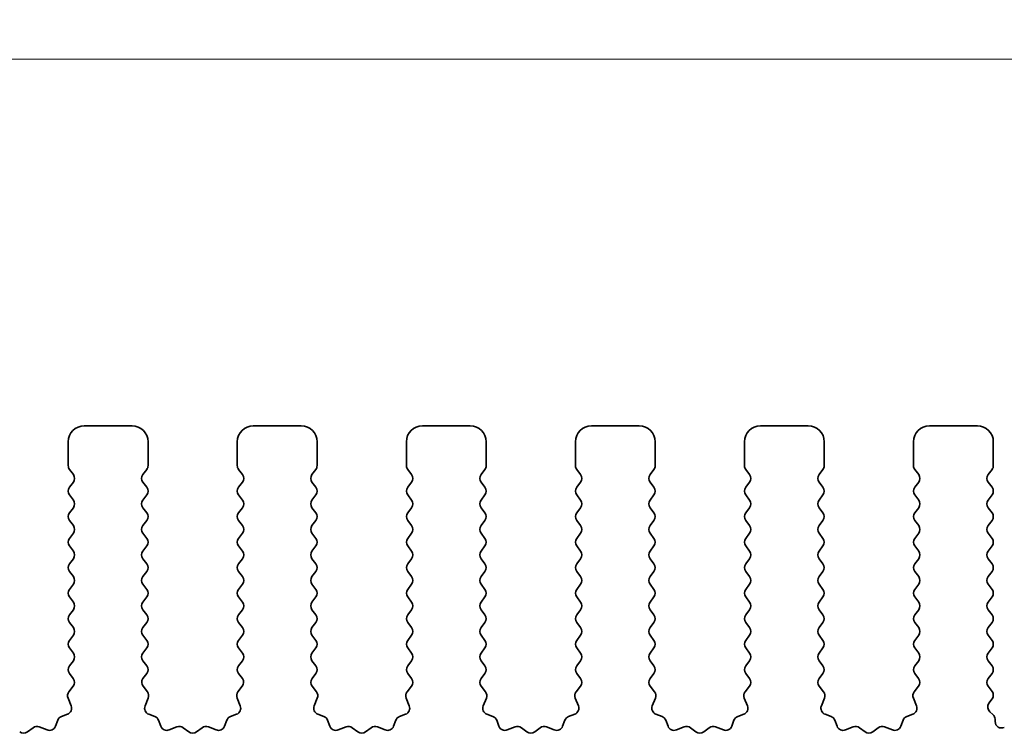
# Model space of a CAD drawing. Units: millimetres. Extents: x 0 to 6967, y 0 to 1124.
# Drawn here: x 3321 to 3352, y 570 to 593 of the extents above; entities that cross this region are included whole.
import ezdxf

# ---------------------------------------------------------------- set-up
doc = ezdxf.new("R2010")
doc.units = ezdxf.units.MM
doc.layers.add('Dimension (ISO)', color=7, linetype='Continuous', lineweight=18)
doc.layers.add('Visible (ISO)', color=7, linetype='Continuous', lineweight=35)
doc.styles.add('Note Text (TK)', font='MS PGothic.ttf')
doc.dimstyles.new('Default - Method 1b (TK)', dxfattribs={"dimscale": 2.5, "dimtxt": 2.5, "dimasz": 2.5, "dimexe": 1, "dimexo": 1.5, "dimgap": 1, "dimtad": 1, "dimtoh": 1, "dimrnd": 1e-08, "dimdsep": 46, "dimtxsty": 'Note Text (TK)', "dimcen": 0.09, "dimdle": 5, "dimclrd": 100, "dimclre": 100, "dimclrt": 7, "dimadec": 1, "dimazin": 1, "dimtfac": 1, "dimtmove": 0, "dimatfit": 3, "dimfxl": 0, "dimtolj": 1, "dimlwd": -1, "dimlwe": -1, "dimarcsym": 0})

# ---------------------------------------------------------------- blocks, each defined once
blk = doc.blocks.new('*D105')
at = {"layer": 'Defpoints', "color": 0, "transparency": 16777216}
for p in [(3362.25, 591.485), (3189.25, 573.985), (3362.25, 573.985)]:
    blk.add_point(p, dxfattribs=at)
at = {"layer": 'Dimension (ISO)', "color": 100, "transparency": 16777216}
for p, q in [((3189.25, 577.735), (3189.25, 593.985)), ((3362.25, 577.735), (3362.25, 593.985)), ((3195.5, 591.485), (3356, 591.485))]:
    blk.add_line(p, q, dxfattribs=at)
for points in [[(3195.5, 592.526), (3195.5, 590.443), (3189.25, 591.485)], [(3356, 592.526), (3356, 590.443), (3362.25, 591.485)]]:
    blk.add_solid(points, dxfattribs=at)
at = {"layer": 'Dimension (ISO)', "color": 7, "transparency": 16777216, "insert": (3269.642, 597.11), "char_height": 6.25, "attachment_point": 4, "style": 'Note Text (TK)'}
blk.add_mtext('\\A1;173', dxfattribs=at)
blk = doc.blocks.new('*D106')
at = {"layer": 'Defpoints', "color": 0, "transparency": 16777216}
for p in [(3368.25, 617.131), (3183.25, 573.147), (3368.25, 573.147)]:
    blk.add_point(p, dxfattribs=at)
at = {"layer": 'Dimension (ISO)', "color": 100, "transparency": 16777216}
for p, q in [((3183.25, 576.897), (3183.25, 619.631)), ((3368.25, 576.897), (3368.25, 619.631)), ((3189.5, 617.131), (3362, 617.131))]:
    blk.add_line(p, q, dxfattribs=at)
for points in [[(3189.5, 618.173), (3189.5, 616.089), (3183.25, 617.131)], [(3362, 618.173), (3362, 616.089), (3368.25, 617.131)]]:
    blk.add_solid(points, dxfattribs=at)
at = {"layer": 'Dimension (ISO)', "color": 7, "transparency": 16777216, "insert": (3269.642, 622.756), "char_height": 6.25, "attachment_point": 4, "style": 'Note Text (TK)'}
blk.add_mtext('\\A1;185', dxfattribs=at)

msp = doc.modelspace()

# ---------------------------------------------------------------- linework, layer by layer
at = {"layer": 'Visible (ISO)'}
for p, q in [((3324.2, 579.9848), (3322.7, 579.9848)), ((3329.5, 579.9848), (3328, 579.9848)), ((3334.8, 579.9848), (3333.3, 579.9848)), ((3340.1, 579.9848), (3338.6, 579.9848)), ((3345.4, 579.9848), (3343.9, 579.9848)), ((3350.7, 579.9848), (3349.2, 579.9848)), ((3322.2, 579.4848), (3322.2, 578.7348)), ((3324.7, 578.7348), (3324.7, 579.4848)), ((3327.5, 579.4848), (3327.5, 578.7348)), ((3330, 578.7348), (3330, 579.4848)), ((3332.8, 579.4848), (3332.8, 578.7348)), ((3335.3, 578.7348), (3335.3, 579.4848)), ((3338.1, 579.4848), (3338.1, 578.7348)), ((3340.6, 578.7348), (3340.6, 579.4848)), ((3343.4, 579.4848), (3343.4, 578.7348)), ((3345.9, 578.7348), (3345.9, 579.4848)), ((3348.7, 579.4848), (3348.7, 578.7348)), ((3351.2, 578.7348), (3351.2, 579.4848)), ((3322.24, 578.6148), (3322.36, 578.4548)), ((3324.54, 578.4548), (3324.66, 578.6148)), ((3327.54, 578.6148), (3327.66, 578.4548)), ((3329.84, 578.4548), (3329.96, 578.6148)), ((3332.84, 578.6148), (3332.96, 578.4548)), ((3335.14, 578.4548), (3335.26, 578.6148)), ((3338.14, 578.6148), (3338.26, 578.4548)), ((3340.44, 578.4548), (3340.56, 578.6148)), ((3343.44, 578.6148), (3343.56, 578.4548)), ((3345.74, 578.4548), (3345.86, 578.6148)), ((3348.74, 578.6148), (3348.86, 578.4548)), ((3351.04, 578.4548), (3351.16, 578.6148)), ((3322.36, 578.2148), (3322.24, 578.0548)), ((3324.66, 578.0548), (3324.54, 578.2148)), ((3327.66, 578.2148), (3327.54, 578.0548)), ((3329.96, 578.0548), (3329.84, 578.2148)), ((3332.96, 578.2148), (3332.84, 578.0548)), ((3335.26, 578.0548), (3335.14, 578.2148)), ((3338.26, 578.2148), (3338.14, 578.0548)), ((3340.56, 578.0548), (3340.44, 578.2148)), ((3343.56, 578.2148), (3343.44, 578.0548)), ((3345.86, 578.0548), (3345.74, 578.2148)), ((3348.86, 578.2148), (3348.74, 578.0548)), ((3351.16, 578.0548), (3351.04, 578.2148)), ((3322.24, 577.8148), (3322.36, 577.6548)), ((3324.54, 577.6548), (3324.66, 577.8148)), ((3327.54, 577.8148), (3327.66, 577.6548)), ((3329.84, 577.6548), (3329.96, 577.8148)), ((3332.84, 577.8148), (3332.96, 577.6548)), ((3335.14, 577.6548), (3335.26, 577.8148)), ((3338.14, 577.8148), (3338.26, 577.6548)), ((3340.44, 577.6548), (3340.56, 577.8148)), ((3343.44, 577.8148), (3343.56, 577.6548)), ((3345.74, 577.6548), (3345.86, 577.8148)), ((3348.74, 577.8148), (3348.86, 577.6548)), ((3351.04, 577.6548), (3351.16, 577.8148)), ((3322.36, 577.4148), (3322.24, 577.2548)), ((3324.66, 577.2548), (3324.54, 577.4148)), ((3327.66, 577.4148), (3327.54, 577.2548)), ((3329.96, 577.2548), (3329.84, 577.4148)), ((3332.96, 577.4148), (3332.84, 577.2548)), ((3335.26, 577.2548), (3335.14, 577.4148)), ((3338.26, 577.4148), (3338.14, 577.2548)), ((3340.56, 577.2548), (3340.44, 577.4148)), ((3343.56, 577.4148), (3343.44, 577.2548)), ((3345.86, 577.2548), (3345.74, 577.4148)), ((3348.86, 577.4148), (3348.74, 577.2548)), ((3351.16, 577.2548), (3351.04, 577.4148)), ((3322.24, 577.0148), (3322.36, 576.8548)), ((3324.54, 576.8548), (3324.66, 577.0148)), ((3327.54, 577.0148), (3327.66, 576.8548)), ((3329.84, 576.8548), (3329.96, 577.0148)), ((3332.84, 577.0148), (3332.96, 576.8548)), ((3335.14, 576.8548), (3335.26, 577.0148)), ((3338.14, 577.0148), (3338.26, 576.8548)), ((3340.44, 576.8548), (3340.56, 577.0148)), ((3343.44, 577.0148), (3343.56, 576.8548)), ((3345.74, 576.8548), (3345.86, 577.0148)), ((3348.74, 577.0148), (3348.86, 576.8548)), ((3351.04, 576.8548), (3351.16, 577.0148)), ((3322.36, 576.6148), (3322.24, 576.4548)), ((3324.66, 576.4548), (3324.54, 576.6148)), ((3327.66, 576.6148), (3327.54, 576.4548)), ((3329.96, 576.4548), (3329.84, 576.6148)), ((3332.96, 576.6148), (3332.84, 576.4548)), ((3335.26, 576.4548), (3335.14, 576.6148)), ((3338.26, 576.6148), (3338.14, 576.4548)), ((3340.56, 576.4548), (3340.44, 576.6148)), ((3343.56, 576.6148), (3343.44, 576.4548)), ((3345.86, 576.4548), (3345.74, 576.6148)), ((3348.86, 576.6148), (3348.74, 576.4548)), ((3351.16, 576.4548), (3351.04, 576.6148)), ((3322.24, 576.2148), (3322.36, 576.0548)), ((3324.54, 576.0548), (3324.66, 576.2148)), ((3327.54, 576.2148), (3327.66, 576.0548)), ((3329.84, 576.0548), (3329.96, 576.2148)), ((3332.84, 576.2148), (3332.96, 576.0548)), ((3335.14, 576.0548), (3335.26, 576.2148)), ((3338.14, 576.2148), (3338.26, 576.0548)), ((3340.44, 576.0548), (3340.56, 576.2148)), ((3343.44, 576.2148), (3343.56, 576.0548)), ((3345.74, 576.0548), (3345.86, 576.2148)), ((3348.74, 576.2148), (3348.86, 576.0548)), ((3351.04, 576.0548), (3351.16, 576.2148)), ((3322.36, 575.8148), (3322.24, 575.6548)), ((3324.66, 575.6548), (3324.54, 575.8148)), ((3327.66, 575.8148), (3327.54, 575.6548)), ((3329.96, 575.6548), (3329.84, 575.8148)), ((3332.96, 575.8148), (3332.84, 575.6548)), ((3335.26, 575.6548), (3335.14, 575.8148)), ((3338.26, 575.8148), (3338.14, 575.6548)), ((3340.56, 575.6548), (3340.44, 575.8148)), ((3343.56, 575.8148), (3343.44, 575.6548)), ((3345.86, 575.6548), (3345.74, 575.8148)), ((3348.86, 575.8148), (3348.74, 575.6548)), ((3351.16, 575.6548), (3351.04, 575.8148)), ((3322.24, 575.4148), (3322.36, 575.2548)), ((3324.54, 575.2548), (3324.66, 575.4148)), ((3327.54, 575.4148), (3327.66, 575.2548)), ((3329.84, 575.2548), (3329.96, 575.4148)), ((3332.84, 575.4148), (3332.96, 575.2548)), ((3335.14, 575.2548), (3335.26, 575.4148)), ((3338.14, 575.4148), (3338.26, 575.2548)), ((3340.44, 575.2548), (3340.56, 575.4148)), ((3343.44, 575.4148), (3343.56, 575.2548)), ((3345.74, 575.2548), (3345.86, 575.4148)), ((3348.74, 575.4148), (3348.86, 575.2548)), ((3351.04, 575.2548), (3351.16, 575.4148)), ((3322.36, 575.0148), (3322.24, 574.8548)), ((3324.66, 574.8548), (3324.54, 575.0148)), ((3327.66, 575.0148), (3327.54, 574.8548)), ((3329.96, 574.8548), (3329.84, 575.0148)), ((3332.96, 575.0148), (3332.84, 574.8548)), ((3335.26, 574.8548), (3335.14, 575.0148)), ((3338.26, 575.0148), (3338.14, 574.8548)), ((3340.56, 574.8548), (3340.44, 575.0148)), ((3343.56, 575.0148), (3343.44, 574.8548)), ((3345.86, 574.8548), (3345.74, 575.0148)), ((3348.86, 575.0148), (3348.74, 574.8548)), ((3351.16, 574.8548), (3351.04, 575.0148)), ((3322.24, 574.6148), (3322.36, 574.4548)), ((3324.54, 574.4548), (3324.66, 574.6148)), ((3327.54, 574.6148), (3327.66, 574.4548)), ((3329.84, 574.4548), (3329.96, 574.6148)), ((3332.84, 574.6148), (3332.96, 574.4548)), ((3335.14, 574.4548), (3335.26, 574.6148)), ((3338.14, 574.6148), (3338.26, 574.4548)), ((3340.44, 574.4548), (3340.56, 574.6148)), ((3343.44, 574.6148), (3343.56, 574.4548)), ((3345.74, 574.4548), (3345.86, 574.6148)), ((3348.74, 574.6148), (3348.86, 574.4548)), ((3351.04, 574.4548), (3351.16, 574.6148)), ((3322.36, 574.2148), (3322.24, 574.0548)), ((3324.66, 574.0548), (3324.54, 574.2148)), ((3327.66, 574.2148), (3327.54, 574.0548)), ((3329.96, 574.0548), (3329.84, 574.2148)), ((3332.96, 574.2148), (3332.84, 574.0548)), ((3335.26, 574.0548), (3335.14, 574.2148)), ((3338.26, 574.2148), (3338.14, 574.0548)), ((3340.56, 574.0548), (3340.44, 574.2148)), ((3343.56, 574.2148), (3343.44, 574.0548)), ((3345.86, 574.0548), (3345.74, 574.2148)), ((3348.86, 574.2148), (3348.74, 574.0548)), ((3351.16, 574.0548), (3351.04, 574.2148)), ((3322.24, 573.8148), (3322.36, 573.6548)), ((3324.54, 573.6548), (3324.66, 573.8148)), ((3327.54, 573.8148), (3327.66, 573.6548)), ((3329.84, 573.6548), (3329.96, 573.8148)), ((3332.84, 573.8148), (3332.96, 573.6548)), ((3335.14, 573.6548), (3335.26, 573.8148)), ((3338.14, 573.8148), (3338.26, 573.6548)), ((3340.44, 573.6548), (3340.56, 573.8148)), ((3343.44, 573.8148), (3343.56, 573.6548)), ((3345.74, 573.6548), (3345.86, 573.8148)), ((3348.74, 573.8148), (3348.86, 573.6548)), ((3351.04, 573.6548), (3351.16, 573.8148)), ((3322.36, 573.4148), (3322.24, 573.2548)), ((3324.66, 573.2548), (3324.54, 573.4148)), ((3327.66, 573.4148), (3327.54, 573.2548)), ((3329.96, 573.2548), (3329.84, 573.4148)), ((3332.96, 573.4148), (3332.84, 573.2548)), ((3335.26, 573.2548), (3335.14, 573.4148)), ((3338.26, 573.4148), (3338.14, 573.2548)), ((3340.56, 573.2548), (3340.44, 573.4148)), ((3343.56, 573.4148), (3343.44, 573.2548)), ((3345.86, 573.2548), (3345.74, 573.4148)), ((3348.86, 573.4148), (3348.74, 573.2548)), ((3351.16, 573.2548), (3351.04, 573.4148)), ((3322.24, 573.0148), (3322.36, 572.8548)), ((3324.54, 572.8548), (3324.66, 573.0148)), ((3327.54, 573.0148), (3327.66, 572.8548)), ((3329.84, 572.8548), (3329.96, 573.0148)), ((3332.84, 573.0148), (3332.96, 572.8548)), ((3335.14, 572.8548), (3335.26, 573.0148)), ((3338.14, 573.0148), (3338.26, 572.8548)), ((3340.44, 572.8548), (3340.56, 573.0148)), ((3343.44, 573.0148), (3343.56, 572.8548)), ((3345.74, 572.8548), (3345.86, 573.0148)), ((3348.74, 573.0148), (3348.86, 572.8548)), ((3351.04, 572.8548), (3351.16, 573.0148)), ((3322.36, 572.6148), (3322.24, 572.4548)), ((3324.66, 572.4548), (3324.54, 572.6148)), ((3327.66, 572.6148), (3327.54, 572.4548)), ((3329.96, 572.4548), (3329.84, 572.6148)), ((3332.96, 572.6148), (3332.84, 572.4548)), ((3335.26, 572.4548), (3335.14, 572.6148)), ((3338.26, 572.6148), (3338.14, 572.4548)), ((3340.56, 572.4548), (3340.44, 572.6148)), ((3343.56, 572.6148), (3343.44, 572.4548)), ((3345.86, 572.4548), (3345.74, 572.6148)), ((3348.86, 572.6148), (3348.74, 572.4548)), ((3351.16, 572.4548), (3351.04, 572.6148)), ((3322.24, 572.2148), (3322.3583, 572.057)), ((3324.5417, 572.057), (3324.66, 572.2148)), ((3327.54, 572.2148), (3327.6583, 572.057)), ((3329.8417, 572.057), (3329.96, 572.2148)), ((3332.84, 572.2148), (3332.9583, 572.057)), ((3335.1417, 572.057), (3335.26, 572.2148)), ((3338.14, 572.2148), (3338.2583, 572.057)), ((3340.4417, 572.057), (3340.56, 572.2148)), ((3343.44, 572.2148), (3343.5583, 572.057)), ((3345.7417, 572.057), (3345.86, 572.2148)), ((3348.74, 572.2148), (3348.8583, 572.057)), ((3351.04, 572.0548), (3351.16, 572.2148)), ((3322.3562, 571.8142), (3322.2206, 571.6399)), ((3324.6794, 571.6399), (3324.5438, 571.8142)), ((3327.6562, 571.8142), (3327.5206, 571.6399)), ((3329.9794, 571.6399), (3329.8438, 571.8142)), ((3332.9562, 571.8142), (3332.8206, 571.6399)), ((3335.2794, 571.6399), (3335.1438, 571.8142)), ((3338.2562, 571.8142), (3338.1206, 571.6399)), ((3340.5794, 571.6399), (3340.4438, 571.8142)), ((3343.5562, 571.8142), (3343.4206, 571.6399)), ((3345.8794, 571.6399), (3345.7438, 571.8142)), ((3348.8562, 571.8142), (3348.7206, 571.6399)), ((3351.16, 571.6548), (3351.04, 571.8148)), ((3322.193, 571.4424), (3322.2913, 571.1983)), ((3324.6087, 571.1983), (3324.707, 571.4424)), ((3327.493, 571.4424), (3327.5913, 571.1983)), ((3329.9087, 571.1983), (3330.007, 571.4424)), ((3332.793, 571.4424), (3332.8913, 571.1983)), ((3335.2087, 571.1983), (3335.307, 571.4424)), ((3338.093, 571.4424), (3338.1913, 571.1983)), ((3340.5087, 571.1983), (3340.607, 571.4424)), ((3343.393, 571.4424), (3343.4913, 571.1983)), ((3345.8087, 571.1983), (3345.907, 571.4424)), ((3348.693, 571.4424), (3348.7913, 571.1983)), ((3351.0617, 571.2837), (3351.16, 571.4148)), ((3321.8691, 570.7482), (3321.7985, 570.5591)), ((3322.1757, 570.9362), (3321.9865, 570.8656)), ((3324.9134, 570.8656), (3324.7243, 570.9362)), ((3325.1015, 570.5591), (3325.0309, 570.7482)), ((3327.1691, 570.7482), (3327.0985, 570.5591)), ((3327.4757, 570.9362), (3327.2865, 570.8656)), ((3330.2134, 570.8656), (3330.0243, 570.9362)), ((3330.4015, 570.5591), (3330.3309, 570.7482)), ((3332.4691, 570.7482), (3332.3985, 570.5591)), ((3332.7757, 570.9362), (3332.5865, 570.8656)), ((3335.5134, 570.8656), (3335.3243, 570.9362)), ((3335.7015, 570.5591), (3335.6309, 570.7482)), ((3337.7691, 570.7482), (3337.6985, 570.5591)), ((3338.0757, 570.9362), (3337.8865, 570.8656)), ((3340.8134, 570.8656), (3340.6243, 570.9362)), ((3341.0015, 570.5591), (3340.9309, 570.7482)), ((3343.0691, 570.7482), (3342.9985, 570.5591)), ((3343.3757, 570.9362), (3343.1865, 570.8656)), ((3346.1134, 570.8656), (3345.9243, 570.9362)), ((3346.3015, 570.5591), (3346.2309, 570.7482)), ((3348.3691, 570.7482), (3348.2985, 570.5591)), ((3348.6757, 570.9362), (3348.4865, 570.8656)), ((3351.1882, 570.928), (3351.0906, 571.0127)), ((3351.257, 570.7052), (3351.257, 570.7769)), ((3321.0948, 570.5141), (3320.9228, 570.3803)), ((3321.5365, 570.4435), (3321.2923, 570.5418)), ((3325.6077, 570.5418), (3325.3635, 570.4435)), ((3325.9772, 570.3803), (3325.8052, 570.5141)), ((3326.3948, 570.5141), (3326.2228, 570.3803)), ((3326.8365, 570.4435), (3326.5923, 570.5418)), ((3330.9077, 570.5418), (3330.6635, 570.4435)), ((3331.2772, 570.3803), (3331.1052, 570.5141)), ((3331.6948, 570.5141), (3331.5228, 570.3803)), ((3332.1365, 570.4435), (3331.8923, 570.5418)), ((3336.2077, 570.5418), (3335.9635, 570.4435)), ((3336.5772, 570.3803), (3336.4052, 570.5141)), ((3336.9948, 570.5141), (3336.8228, 570.3803)), ((3337.4365, 570.4435), (3337.1923, 570.5418)), ((3341.5077, 570.5418), (3341.2635, 570.4435)), ((3341.8772, 570.3803), (3341.7052, 570.5141)), ((3342.2948, 570.5141), (3342.1228, 570.3803)), ((3342.7365, 570.4435), (3342.4923, 570.5418)), ((3346.8077, 570.5418), (3346.5635, 570.4435)), ((3347.1772, 570.3803), (3347.0052, 570.5141)), ((3347.5948, 570.5141), (3347.4228, 570.3803)), ((3348.0365, 570.4435), (3347.7923, 570.5418))]:
    msp.add_line(p, q, dxfattribs=at)
for centre, radius, start, end in [((3322.7, 579.4848), 0.5, 90, 180), ((3324.2, 579.4848), 0.5, 0, 90), ((3328, 579.4848), 0.5, 90, 180), ((3329.5, 579.4848), 0.5, 0, 90), ((3333.3, 579.4848), 0.5, 90, 180), ((3334.8, 579.4848), 0.5, 0, 90), ((3338.6, 579.4848), 0.5, 90, 180), ((3340.1, 579.4848), 0.5, 0, 90), ((3343.9, 579.4848), 0.5, 90, 180), ((3345.4, 579.4848), 0.5, 0, 90), ((3349.2, 579.4848), 0.5, 90, 180), ((3350.7, 579.4848), 0.5, 0, 90), ((3322.4, 578.7348), 0.2, 180, 216.8699), ((3322.2, 578.3348), 0.2, 323.1301, 36.8699), ((3324.7, 578.3348), 0.2, 143.1301, 216.8699), ((3324.5, 578.7348), 0.2, 323.1301, 0), ((3327.7, 578.7348), 0.2, 180, 216.8699), ((3327.5, 578.3348), 0.2, 323.1301, 36.8699), ((3330, 578.3348), 0.2, 143.1301, 216.8699), ((3329.8, 578.7348), 0.2, 323.1301, 0), ((3333, 578.7348), 0.2, 180, 216.8699), ((3332.8, 578.3348), 0.2, 323.1301, 36.8699), ((3335.3, 578.3348), 0.2, 143.1301, 216.8699), ((3335.1, 578.7348), 0.2, 323.1301, 0), ((3338.3, 578.7348), 0.2, 180, 216.8699), ((3338.1, 578.3348), 0.2, 323.1301, 36.8699), ((3340.6, 578.3348), 0.2, 143.1301, 216.8699), ((3340.4, 578.7348), 0.2, 323.1301, 0), ((3343.6, 578.7348), 0.2, 180, 216.8699), ((3343.4, 578.3348), 0.2, 323.1301, 36.8699), ((3345.9, 578.3348), 0.2, 143.1301, 216.8699), ((3345.7, 578.7348), 0.2, 323.1301, 0), ((3348.9, 578.7348), 0.2, 180, 216.8699), ((3348.7, 578.3348), 0.2, 323.1301, 36.8699), ((3351.2, 578.3348), 0.2, 143.1301, 216.8699), ((3351, 578.7348), 0.2, 323.1301, 0), ((3322.4, 577.9348), 0.2, 143.1301, 216.8699), ((3324.5, 577.9348), 0.2, 323.1301, 36.8699), ((3327.7, 577.9348), 0.2, 143.1301, 216.8699), ((3329.8, 577.9348), 0.2, 323.1301, 36.8699), ((3333, 577.9348), 0.2, 143.1301, 216.8699), ((3335.1, 577.9348), 0.2, 323.1301, 36.8699), ((3338.3, 577.9348), 0.2, 143.1301, 216.8699), ((3340.4, 577.9348), 0.2, 323.1301, 36.8699), ((3343.6, 577.9348), 0.2, 143.1301, 216.8699), ((3345.7, 577.9348), 0.2, 323.1301, 36.8699), ((3348.9, 577.9348), 0.2, 143.1301, 216.8699), ((3351, 577.9348), 0.2, 323.1301, 36.8699), ((3322.2, 577.5348), 0.2, 323.1301, 36.8699), ((3324.7, 577.5348), 0.2, 143.1301, 216.8699), ((3327.5, 577.5348), 0.2, 323.1301, 36.8699), ((3330, 577.5348), 0.2, 143.1301, 216.8699), ((3332.8, 577.5348), 0.2, 323.1301, 36.8699), ((3335.3, 577.5348), 0.2, 143.1301, 216.8699), ((3338.1, 577.5348), 0.2, 323.1301, 36.8699), ((3340.6, 577.5348), 0.2, 143.1301, 216.8699), ((3343.4, 577.5348), 0.2, 323.1301, 36.8699), ((3345.9, 577.5348), 0.2, 143.1301, 216.8699), ((3348.7, 577.5348), 0.2, 323.1301, 36.8699), ((3351.2, 577.5348), 0.2, 143.1301, 216.8699), ((3322.4, 577.1348), 0.2, 143.1301, 216.8699), ((3324.5, 577.1348), 0.2, 323.1301, 36.8699), ((3327.7, 577.1348), 0.2, 143.1301, 216.8699), ((3329.8, 577.1348), 0.2, 323.1301, 36.8699), ((3333, 577.1348), 0.2, 143.1301, 216.8699), ((3335.1, 577.1348), 0.2, 323.1301, 36.8699), ((3338.3, 577.1348), 0.2, 143.1301, 216.8699), ((3340.4, 577.1348), 0.2, 323.1301, 36.8699), ((3343.6, 577.1348), 0.2, 143.1301, 216.8699), ((3345.7, 577.1348), 0.2, 323.1301, 36.8699), ((3348.9, 577.1348), 0.2, 143.1301, 216.8699), ((3351, 577.1348), 0.2, 323.1301, 36.8699), ((3322.2, 576.7348), 0.2, 323.1301, 36.8699), ((3324.7, 576.7348), 0.2, 143.1301, 216.8699), ((3327.5, 576.7348), 0.2, 323.1301, 36.8699), ((3330, 576.7348), 0.2, 143.1301, 216.8699), ((3332.8, 576.7348), 0.2, 323.1301, 36.8699), ((3335.3, 576.7348), 0.2, 143.1301, 216.8699), ((3338.1, 576.7348), 0.2, 323.1301, 36.8699), ((3340.6, 576.7348), 0.2, 143.1301, 216.8699), ((3343.4, 576.7348), 0.2, 323.1301, 36.8699), ((3345.9, 576.7348), 0.2, 143.1301, 216.8699), ((3348.7, 576.7348), 0.2, 323.1301, 36.8699), ((3351.2, 576.7348), 0.2, 143.1301, 216.8699), ((3322.4, 576.3348), 0.2, 143.1301, 216.8699), ((3324.5, 576.3348), 0.2, 323.1301, 36.8699), ((3327.7, 576.3348), 0.2, 143.1301, 216.8699), ((3329.8, 576.3348), 0.2, 323.1301, 36.8699), ((3333, 576.3348), 0.2, 143.1301, 216.8699), ((3335.1, 576.3348), 0.2, 323.1301, 36.8699), ((3338.3, 576.3348), 0.2, 143.1301, 216.8699), ((3340.4, 576.3348), 0.2, 323.1301, 36.8699), ((3343.6, 576.3348), 0.2, 143.1301, 216.8699), ((3345.7, 576.3348), 0.2, 323.1301, 36.8699), ((3348.9, 576.3348), 0.2, 143.1301, 216.8699), ((3351, 576.3348), 0.2, 323.1301, 36.8699), ((3322.2, 575.9348), 0.2, 323.1301, 36.8699), ((3324.7, 575.9348), 0.2, 143.1301, 216.8699), ((3327.5, 575.9348), 0.2, 323.1301, 36.8699), ((3330, 575.9348), 0.2, 143.1301, 216.8699), ((3332.8, 575.9348), 0.2, 323.1301, 36.8699), ((3335.3, 575.9348), 0.2, 143.1301, 216.8699), ((3338.1, 575.9348), 0.2, 323.1301, 36.8699), ((3340.6, 575.9348), 0.2, 143.1301, 216.8699), ((3343.4, 575.9348), 0.2, 323.1301, 36.8699), ((3345.9, 575.9348), 0.2, 143.1301, 216.8699), ((3348.7, 575.9348), 0.2, 323.1301, 36.8699), ((3351.2, 575.9348), 0.2, 143.1301, 216.8699), ((3322.4, 575.5348), 0.2, 143.1301, 216.8699), ((3324.5, 575.5348), 0.2, 323.1301, 36.8699), ((3327.7, 575.5348), 0.2, 143.1301, 216.8699), ((3329.8, 575.5348), 0.2, 323.1301, 36.8699), ((3333, 575.5348), 0.2, 143.1301, 216.8699), ((3335.1, 575.5348), 0.2, 323.1301, 36.8699), ((3338.3, 575.5348), 0.2, 143.1301, 216.8699), ((3340.4, 575.5348), 0.2, 323.1301, 36.8699), ((3343.6, 575.5348), 0.2, 143.1301, 216.8699), ((3345.7, 575.5348), 0.2, 323.1301, 36.8699), ((3348.9, 575.5348), 0.2, 143.1301, 216.8699), ((3351, 575.5348), 0.2, 323.1301, 36.8699), ((3322.2, 575.1348), 0.2, 323.1301, 36.8699), ((3324.7, 575.1348), 0.2, 143.1301, 216.8699), ((3327.5, 575.1348), 0.2, 323.1301, 36.8699), ((3330, 575.1348), 0.2, 143.1301, 216.8699), ((3332.8, 575.1348), 0.2, 323.1301, 36.8699), ((3335.3, 575.1348), 0.2, 143.1301, 216.8699), ((3338.1, 575.1348), 0.2, 323.1301, 36.8699), ((3340.6, 575.1348), 0.2, 143.1301, 216.8699), ((3343.4, 575.1348), 0.2, 323.1301, 36.8699), ((3345.9, 575.1348), 0.2, 143.1301, 216.8699), ((3348.7, 575.1348), 0.2, 323.1301, 36.8699), ((3351.2, 575.1348), 0.2, 143.1301, 216.8699), ((3322.4, 574.7348), 0.2, 143.1301, 216.8699), ((3324.5, 574.7348), 0.2, 323.1301, 36.8699), ((3327.7, 574.7348), 0.2, 143.1301, 216.8699), ((3329.8, 574.7348), 0.2, 323.1301, 36.8699), ((3333, 574.7348), 0.2, 143.1301, 216.8699), ((3335.1, 574.7348), 0.2, 323.1301, 36.8699), ((3338.3, 574.7348), 0.2, 143.1301, 216.8699), ((3340.4, 574.7348), 0.2, 323.1301, 36.8699), ((3343.6, 574.7348), 0.2, 143.1301, 216.8699), ((3345.7, 574.7348), 0.2, 323.1301, 36.8699), ((3348.9, 574.7348), 0.2, 143.1301, 216.8699), ((3351, 574.7348), 0.2, 323.1301, 36.8699), ((3322.2, 574.3348), 0.2, 323.1301, 36.8699), ((3324.7, 574.3348), 0.2, 143.1301, 216.8699), ((3327.5, 574.3348), 0.2, 323.1301, 36.8699), ((3330, 574.3348), 0.2, 143.1301, 216.8699), ((3332.8, 574.3348), 0.2, 323.1301, 36.8699), ((3335.3, 574.3348), 0.2, 143.1301, 216.8699), ((3338.1, 574.3348), 0.2, 323.1301, 36.8699), ((3340.6, 574.3348), 0.2, 143.1301, 216.8699), ((3343.4, 574.3348), 0.2, 323.1301, 36.8699), ((3345.9, 574.3348), 0.2, 143.1301, 216.8699), ((3348.7, 574.3348), 0.2, 323.1301, 36.8699), ((3351.2, 574.3348), 0.2, 143.1301, 216.8699), ((3322.4, 573.9348), 0.2, 143.1301, 216.8699), ((3324.5, 573.9348), 0.2, 323.1301, 36.8699), ((3327.7, 573.9348), 0.2, 143.1301, 216.8699), ((3329.8, 573.9348), 0.2, 323.1301, 36.8699), ((3333, 573.9348), 0.2, 143.1301, 216.8699), ((3335.1, 573.9348), 0.2, 323.1301, 36.8699), ((3338.3, 573.9348), 0.2, 143.1301, 216.8699), ((3340.4, 573.9348), 0.2, 323.1301, 36.8699), ((3343.6, 573.9348), 0.2, 143.1301, 216.8699), ((3345.7, 573.9348), 0.2, 323.1301, 36.8699), ((3348.9, 573.9348), 0.2, 143.1301, 216.8699), ((3351, 573.9348), 0.2, 323.1301, 36.8699), ((3322.2, 573.5348), 0.2, 323.1301, 36.8699), ((3324.7, 573.5348), 0.2, 143.1301, 216.8699), ((3327.5, 573.5348), 0.2, 323.1301, 36.8699), ((3330, 573.5348), 0.2, 143.1301, 216.8699), ((3332.8, 573.5348), 0.2, 323.1301, 36.8699), ((3335.3, 573.5348), 0.2, 143.1301, 216.8699), ((3338.1, 573.5348), 0.2, 323.1301, 36.8699), ((3340.6, 573.5348), 0.2, 143.1301, 216.8699), ((3343.4, 573.5348), 0.2, 323.1301, 36.8699), ((3345.9, 573.5348), 0.2, 143.1301, 216.8699), ((3348.7, 573.5348), 0.2, 323.1301, 36.8699), ((3351.2, 573.5348), 0.2, 143.1301, 216.8699), ((3322.4, 573.1348), 0.2, 143.1301, 216.8699), ((3324.5, 573.1348), 0.2, 323.1301, 36.8699), ((3327.7, 573.1348), 0.2, 143.1301, 216.8699), ((3329.8, 573.1348), 0.2, 323.1301, 36.8699), ((3333, 573.1348), 0.2, 143.1301, 216.8699), ((3335.1, 573.1348), 0.2, 323.1301, 36.8699), ((3338.3, 573.1348), 0.2, 143.1301, 216.8699), ((3340.4, 573.1348), 0.2, 323.1301, 36.8699), ((3343.6, 573.1348), 0.2, 143.1301, 216.8699), ((3345.7, 573.1348), 0.2, 323.1301, 36.8699), ((3348.9, 573.1348), 0.2, 143.1301, 216.8699), ((3351, 573.1348), 0.2, 323.1301, 36.8699), ((3322.2, 572.7348), 0.2, 323.1301, 36.8699), ((3324.7, 572.7348), 0.2, 143.1301, 216.8699), ((3327.5, 572.7348), 0.2, 323.1301, 36.8699), ((3330, 572.7348), 0.2, 143.1301, 216.8699), ((3332.8, 572.7348), 0.2, 323.1301, 36.8699), ((3335.3, 572.7348), 0.2, 143.1301, 216.8699), ((3338.1, 572.7348), 0.2, 323.1301, 36.8699), ((3340.6, 572.7348), 0.2, 143.1301, 216.8699), ((3343.4, 572.7348), 0.2, 323.1301, 36.8699), ((3345.9, 572.7348), 0.2, 143.1301, 216.8699), ((3348.7, 572.7348), 0.2, 323.1301, 36.8699), ((3351.2, 572.7348), 0.2, 143.1301, 216.8699), ((3322.4, 572.3348), 0.2, 143.1301, 216.8699), ((3324.5, 572.3348), 0.2, 323.1301, 36.8699), ((3327.7, 572.3348), 0.2, 143.1301, 216.8699), ((3329.8, 572.3348), 0.2, 323.1301, 36.8699), ((3333, 572.3348), 0.2, 143.1301, 216.8699), ((3335.1, 572.3348), 0.2, 323.1301, 36.8699), ((3338.3, 572.3348), 0.2, 143.1301, 216.8699), ((3340.4, 572.3348), 0.2, 323.1301, 36.8699), ((3343.6, 572.3348), 0.2, 143.1301, 216.8699), ((3345.7, 572.3348), 0.2, 323.1301, 36.8699), ((3348.9, 572.3348), 0.2, 143.1301, 216.8699), ((3351, 572.3348), 0.2, 323.1301, 36.8699), ((3322.1983, 571.937), 0.2, 322.11819, 36.8699), ((3324.7017, 571.937), 0.2, 143.1301, 217.88181), ((3327.4983, 571.937), 0.2, 322.11819, 36.8699), ((3330.0017, 571.937), 0.2, 143.1301, 217.88181), ((3332.7983, 571.937), 0.2, 322.11819, 36.8699), ((3335.3017, 571.937), 0.2, 143.1301, 217.88181), ((3338.0983, 571.937), 0.2, 322.11819, 36.8699), ((3340.6017, 571.937), 0.2, 143.1301, 217.88181), ((3343.3983, 571.937), 0.2, 322.11819, 36.8699), ((3345.9017, 571.937), 0.2, 143.1301, 217.88181), ((3348.6983, 571.937), 0.2, 322.11819, 36.8699), ((3351.2, 571.9348), 0.2, 143.1301, 216.8699), ((3322.3785, 571.5171), 0.2, 142.11819, 201.93022), ((3324.5215, 571.5171), 0.2, 338.06978, 37.88181), ((3327.6785, 571.5171), 0.2, 142.11819, 201.93022), ((3329.8215, 571.5171), 0.2, 338.06978, 37.88181), ((3332.9785, 571.5171), 0.2, 142.11819, 201.93022), ((3335.1215, 571.5171), 0.2, 338.06978, 37.88181), ((3338.2785, 571.5171), 0.2, 142.11819, 201.93022), ((3340.4215, 571.5171), 0.2, 338.06978, 37.88181), ((3343.5785, 571.5171), 0.2, 142.11819, 201.93022), ((3345.7215, 571.5171), 0.2, 338.06978, 37.88181), ((3348.8785, 571.5171), 0.2, 142.11819, 201.93022), ((3351, 571.5348), 0.2, 323.1301, 36.8699), ((3322.1057, 571.1236), 0.2, 290.46977, 21.93022), ((3324.7943, 571.1236), 0.2, 158.06978, 249.53023), ((3327.4057, 571.1236), 0.2, 290.46977, 21.93022), ((3330.0943, 571.1236), 0.2, 158.06978, 249.53023), ((3332.7057, 571.1236), 0.2, 290.46977, 21.93022), ((3335.3943, 571.1236), 0.2, 158.06978, 249.53023), ((3338.0057, 571.1236), 0.2, 290.46977, 21.93022), ((3340.6943, 571.1236), 0.2, 158.06978, 249.53023), ((3343.3057, 571.1236), 0.2, 290.46977, 21.93022), ((3345.9943, 571.1236), 0.2, 158.06978, 249.53023), ((3348.6057, 571.1236), 0.2, 290.46977, 21.93022), ((3351.2217, 571.1637), 0.2, 143.1301, 229.03633), ((3322.0565, 570.6783), 0.2, 110.46977, 159.53023), ((3324.8435, 570.6783), 0.2, 20.46977, 69.53023), ((3327.3565, 570.6783), 0.2, 110.46977, 159.53023), ((3330.1435, 570.6783), 0.2, 20.46977, 69.53023), ((3332.6565, 570.6783), 0.2, 110.46977, 159.53023), ((3335.4435, 570.6783), 0.2, 20.46977, 69.53023), ((3337.9565, 570.6783), 0.2, 110.46977, 159.53023), ((3340.7435, 570.6783), 0.2, 20.46977, 69.53023), ((3343.2565, 570.6783), 0.2, 110.46977, 159.53023), ((3346.0435, 570.6783), 0.2, 20.46977, 69.53023), ((3348.5565, 570.6783), 0.2, 110.46977, 159.53023), ((3351.057, 570.777), 0.2, 359.98858, 49.03633), ((3321.2176, 570.3563), 0.2, 68.06978, 127.88181), ((3321.6112, 570.629), 0.2, 248.06978, 339.53023), ((3325.2888, 570.629), 0.2, 200.46977, 291.93022), ((3325.6824, 570.3563), 0.2, 52.11819, 111.93022), ((3326.5176, 570.3563), 0.2, 68.06978, 127.88181), ((3326.9112, 570.629), 0.2, 248.06978, 339.53023), ((3330.5888, 570.629), 0.2, 200.46977, 291.93022), ((3330.9824, 570.3563), 0.2, 52.11819, 111.93022), ((3331.8176, 570.3563), 0.2, 68.06978, 127.88181), ((3332.2112, 570.629), 0.2, 248.06978, 339.53023), ((3335.8888, 570.629), 0.2, 200.46977, 291.93022), ((3336.2824, 570.3563), 0.2, 52.11819, 111.93022), ((3337.1176, 570.3563), 0.2, 68.06978, 127.88181), ((3337.5112, 570.629), 0.2, 248.06978, 339.53023), ((3341.1888, 570.629), 0.2, 200.46977, 291.93022), ((3341.5824, 570.3563), 0.2, 52.11819, 111.93022), ((3342.4176, 570.3563), 0.2, 68.06978, 127.88181), ((3342.8112, 570.629), 0.2, 248.06978, 339.53023), ((3346.4888, 570.629), 0.2, 200.46977, 291.93022), ((3346.8824, 570.3563), 0.2, 52.11819, 111.93022), ((3347.7176, 570.3563), 0.2, 68.06978, 127.88181), ((3348.1112, 570.629), 0.2, 248.06978, 339.53023), ((3351.457, 570.7051), 0.2, 179.98858, 295.83662), ((3320.8, 570.5381), 0.2, 232.11819, 307.88181), ((3326.1, 570.5381), 0.2, 232.11819, 307.88181), ((3331.4, 570.5381), 0.2, 232.11819, 307.88181), ((3336.7, 570.5381), 0.2, 232.11819, 307.88181), ((3342, 570.5381), 0.2, 232.11819, 307.88181), ((3347.3, 570.5381), 0.2, 232.11819, 307.88181)]:
    msp.add_arc(centre, radius, start, end, dxfattribs=at)

# ---------------------------------------------------------------- dimensions: what is measured, and where the dimension line sits
at = {"layer": 'Dimension (ISO)', "color": 100, "true_color": 0x00ff3f}
for base, p1, p2, picture, middle in [((3368.25, 617.131), (3183.25, 573.1471), (3368.25, 573.1471), '*D106', (3275.75, 617.131)), ((3362.25, 591.4848), (3189.25, 573.9848), (3362.25, 573.9848), '*D105', (3275.75, 591.4848))]:
    dim = msp.add_linear_dim(base=base, p1=p1, p2=p2, angle=180, dimstyle='Default - Method 1b (TK)', override={"dimtoh": 0, "dimdec": 2, "dimtp": 0, "dimtm": 0, "dimtdec": 2, "dimtofl": 0, "dimatfit": 1}, dxfattribs=at)
    dim.commit()
    dim.dimension.update_dxf_attribs({"geometry": picture, "text_midpoint": middle, "dimtype": 160})

doc.saveas('drawing.dxf')
